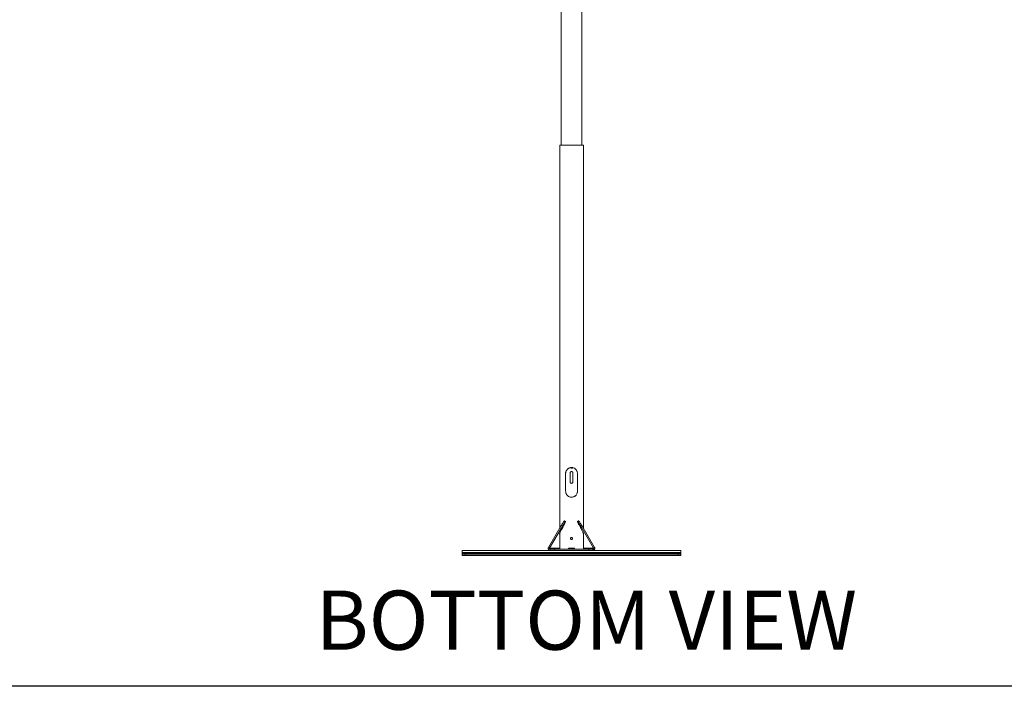
# Model space of a CAD drawing. Units: inches. Extents: x 1 to 327, y 1 to 205.
# Drawn here: x 84 to 168, y 1 to 57 of the extents above; entities that cross this region are included whole.
import ezdxf
from ezdxf.enums import TextEntityAlignment as Align

# ---------------------------------------------------------------- set-up
doc = ezdxf.new("R2010")
doc.units = ezdxf.units.IN
doc.header["$MEASUREMENT"] = 0
doc.layers.add('LAYER0', color=7, linetype='Continuous')
doc.styles.add('SLDTEXTSTYLE0', font='TXT', dxfattribs={"width": 0.75})

# ---------------------------------------------------------------- blocks, each defined once
blk = doc.blocks.new('Block3')
at = {"color": 7, "linetype": 'Continuous', "lineweight": 30}
for p in [(82.129, 0.484), (163.729, 0.484)]:
    blk.add_line(p, (0.529, 0.484), dxfattribs=at)
at = {"color": 7, "linetype": 'Continuous', "lineweight": 0, "style": 'SLDTEXTSTYLE0', "width": 0.75}
blk.add_attdef('AUTOATTR1', text='', height=1.146, dxfattribs=at).set_placement((160.436, 1.087), align=Align.BOTTOM_LEFT)
at = {"color": 7, "linetype": 'Continuous', "lineweight": 0}
for tag in ['AUTOATTR0', 'AUTOATTR2', 'AUTOATTR3']:
    blk.add_attdef(tag, (0, 0), '', height=1, dxfattribs=at)

msp = doc.modelspace()

# ---------------------------------------------------------------- linework, layer by layer
at = {"color": 7, "linetype": 'Continuous', "lineweight": 15}
for p, q in [((130.064, 69.204), (130.064, 46.669)), ((131.814, 46.669), (131.814, 69.204)), ((129.939, 46.669), (129.939, 14.308)), ((131.939, 46.669), (129.939, 46.669)), ((131.939, 14.308), (131.939, 46.669)), ((130.439, 17.444), (130.439, 18.944)), ((130.829, 18.219), (130.829, 18.999)), ((131.049, 18.999), (131.049, 18.219)), ((131.439, 18.944), (131.439, 17.444)), ((128.995, 12.691), (130.074, 14.538)), ((129.085, 12.639), (130.164, 14.486)), ((130.345, 14.934), (130.348, 14.933)), ((130.348, 14.933), (130.349, 14.933)), ((130.439, 14.88), (130.349, 14.933)), ((130.435, 14.881), (130.439, 14.88)), ((131.529, 14.933), (131.439, 14.88)), ((131.442, 14.881), (131.439, 14.88)), ((131.532, 14.934), (131.529, 14.933)), ((131.529, 14.933), (131.529, 14.933)), ((132.792, 12.639), (131.714, 14.486)), ((132.883, 12.691), (131.804, 14.538)), ((129.939, 13.88), (129.939, 12.549)), ((131.939, 12.549), (131.939, 13.88)), ((129.085, 12.639), (128.995, 12.691)), ((129.136, 12.549), (129.136, 12.444)), ((129.136, 12.549), (129.478, 12.549)), ((129.478, 12.549), (132.4, 12.549)), ((130.689, 12.579), (130.689, 12.605)), ((130.707, 12.631), (130.719, 12.631)), ((130.719, 12.631), (130.778, 12.631)), ((131.159, 12.631), (131.1, 12.631)), ((131.159, 12.631), (131.171, 12.631)), ((131.189, 12.605), (131.189, 12.579)), ((132.4, 12.549), (132.742, 12.549)), ((132.742, 12.549), (132.742, 12.444)), ((132.792, 12.639), (132.883, 12.691)), ((121.689, 12.28), (121.689, 12.444)), ((121.689, 12.444), (140.189, 12.444)), ((121.689, 12.192), (121.689, 12.28)), ((121.689, 12.192), (121.689, 12.132)), ((121.689, 12.027), (121.689, 12.132)), ((121.689, 12.132), (121.939, 12.132)), ((121.939, 12.027), (121.689, 12.027)), ((121.939, 12.132), (139.939, 12.132)), ((121.939, 12.027), (139.939, 12.027)), ((139.939, 12.132), (140.189, 12.132)), ((140.189, 12.027), (139.939, 12.027)), ((140.189, 12.444), (140.189, 12.28)), ((140.189, 12.28), (140.189, 12.192)), ((140.189, 12.132), (140.189, 12.192)), ((140.189, 12.132), (140.189, 12.027))]:
    msp.add_line(p, q, dxfattribs=at)
at = {"color": 8, "linetype": 'Continuous', "lineweight": 15}
for p, q in [((130.164, 14.486), (130.074, 14.538)), ((130.345, 14.934), (130.435, 14.881)), ((130.439, 14.88), (130.348, 14.933)), ((131.529, 14.933), (131.439, 14.88)), ((131.442, 14.881), (131.532, 14.934)), ((131.804, 14.538), (131.714, 14.486)), ((129.939, 12.639), (129.085, 12.639)), ((129.478, 12.549), (129.478, 12.444)), ((130.719, 12.631), (130.719, 12.549)), ((130.719, 12.549), (130.719, 12.549)), ((130.719, 12.549), (131.159, 12.549)), ((131.159, 12.549), (131.159, 12.631)), ((131.159, 12.549), (131.159, 12.549)), ((132.792, 12.639), (131.939, 12.639)), ((132.4, 12.549), (132.4, 12.444)), ((121.689, 12.28), (140.189, 12.28)), ((140.189, 12.192), (121.689, 12.192)), ((121.939, 12.132), (121.939, 12.027)), ((139.939, 12.027), (139.939, 12.132))]:
    msp.add_line(p, q, dxfattribs=at)
at = {"color": 7, "linetype": 'Continuous', "lineweight": 15, "flags": 128}
for points in [[(130.074, 14.538), (130.116, 14.61), (130.158, 14.678), (130.198, 14.741), (130.235, 14.798), (130.268, 14.846), (130.296, 14.885), (130.319, 14.913), (130.335, 14.929), (130.345, 14.934)], [(130.435, 14.881), (130.426, 14.877), (130.409, 14.861), (130.386, 14.833), (130.358, 14.794), (130.325, 14.746), (130.288, 14.689), (130.248, 14.626), (130.206, 14.558), (130.164, 14.486)], [(131.714, 14.486), (131.672, 14.558), (131.63, 14.626), (131.59, 14.689), (131.553, 14.746), (131.52, 14.794), (131.491, 14.833), (131.468, 14.861), (131.452, 14.877), (131.442, 14.881)], [(131.532, 14.934), (131.542, 14.929), (131.559, 14.913), (131.581, 14.885), (131.61, 14.846), (131.643, 14.798), (131.68, 14.741), (131.72, 14.678), (131.762, 14.61), (131.804, 14.538)]]:
    msp.add_lwpolyline(points, dxfattribs=at)
at = {"color": 7, "linetype": 'Continuous', "lineweight": 15}
for centre, radius, start, end in [((129.972, 14.994), 0.48, 325.61477, 346.33935), ((131.906, 14.994), 0.48, 193.66065, 214.38523), ((130.659, 12.579), 0.03, 270, 0), ((130.939, 18.591), 5.962, 268.45, 271.55), ((131.219, 12.579), 0.03, 180, 270)]:
    msp.add_arc(centre, radius, start, end, dxfattribs=at)
at = {"color": 8, "linetype": 'Continuous', "lineweight": 15}
for centre, start_param, end_param in [((130.719, 12.579), 3.141593, 4.712389), ((131.159, 12.579), 4.712389, 6.283185)]:
    msp.add_ellipse(centre, major_axis=(0.03, 0), ratio=0.986691, start_param=start_param, end_param=end_param, dxfattribs=at)
at = {"color": 7, "linetype": 'Continuous', "lineweight": 15}
for points, knots in [([(130.439, 18.944), (130.44, 18.97), (130.442, 19.023), (130.467, 19.123), (130.514, 19.217), (130.582, 19.297), (130.645, 19.352), (130.719, 19.396), (130.8, 19.427), (130.885, 19.444), (130.991, 19.446), (131.12, 19.419), (131.232, 19.355), (131.309, 19.284), (131.361, 19.217), (131.401, 19.141), (131.432, 19.049), (131.436, 18.982), (131.439, 18.944)], [0, 0, 0, 0, 0.049012, 0.098045, 0.195393, 0.248255, 0.301114, 0.35755, 0.413949, 0.466325, 0.518688, 0.613973, 0.710645, 0.763736, 0.816825, 0.8733, 0.929728, 1, 1, 1, 1]), ([(131.026, 19.431), (131.026, 19.43), (131.02, 19.419), (130.998, 19.403), (130.964, 19.388), (130.926, 19.386), (130.891, 19.397), (130.864, 19.414), (130.854, 19.429), (130.85, 19.435)], [0, 0, 0, 0, 0.0121653, 0.1917877, 0.3719461, 0.5512288, 0.7296005, 0.9084238, 1, 1, 1, 1]), ([(130.829, 18.999), (130.83, 19.012), (130.832, 19.036), (130.851, 19.069), (130.879, 19.094), (130.914, 19.109), (130.951, 19.111), (130.987, 19.1), (131.018, 19.079), (131.04, 19.048), (131.048, 19.02), (131.049, 19.003), (131.049, 18.999)], [0, 0, 0, 0, 0.106845, 0.21367, 0.32098, 0.42861, 0.535717, 0.64228, 0.749112, 0.856616, 0.964151, 1, 1, 1, 1]), ([(131.049, 18.219), (131.048, 18.207), (131.045, 18.182), (131.026, 18.15), (130.999, 18.124), (130.964, 18.11), (130.926, 18.108), (130.89, 18.118), (130.86, 18.14), (130.838, 18.171), (130.83, 18.199), (130.829, 18.215), (130.829, 18.219)], [0, 0, 0, 0, 0.106843, 0.213669, 0.32098, 0.42861, 0.535717, 0.64228, 0.749113, 0.856616, 0.964152, 1, 1, 1, 1]), ([(131.439, 17.444), (131.438, 17.418), (131.435, 17.366), (131.41, 17.265), (131.363, 17.171), (131.296, 17.091), (131.233, 17.037), (131.159, 16.992), (131.077, 16.961), (130.993, 16.945), (130.886, 16.942), (130.757, 16.97), (130.645, 17.034), (130.569, 17.105), (130.517, 17.171), (130.477, 17.248), (130.446, 17.339), (130.441, 17.407), (130.439, 17.444)], [0, 0, 0, 0, 0.049012, 0.098045, 0.195393, 0.248255, 0.301114, 0.35755, 0.413949, 0.466325, 0.518688, 0.613973, 0.710645, 0.763736, 0.816826, 0.8733, 0.929728, 1, 1, 1, 1]), ([(129.939, 13.829), (129.935, 13.825), (129.923, 13.815), (129.922, 13.831), (129.935, 13.873), (129.965, 13.943), (130.009, 14.038), (130.067, 14.155), (130.145, 14.308), (130.246, 14.498), (130.326, 14.646), (130.368, 14.723)], [0, 0, 0, 0, 0.048633, 0.134119, 0.222776, 0.317343, 0.419834, 0.531385, 0.652414, 0.819454, 1, 1, 1, 1]), ([(131.939, 13.829), (131.943, 13.825), (131.955, 13.815), (131.955, 13.831), (131.943, 13.873), (131.913, 13.943), (131.869, 14.038), (131.811, 14.155), (131.732, 14.308), (131.632, 14.498), (131.551, 14.646), (131.509, 14.723)], [0, 0, 0, 0, 0.048633, 0.134119, 0.222776, 0.317343, 0.419834, 0.531385, 0.652414, 0.819454, 1, 1, 1, 1]), ([(130.939, 13.359), (130.929, 13.36), (130.91, 13.362), (130.884, 13.376), (130.865, 13.398), (130.854, 13.425), (130.852, 13.454), (130.86, 13.482), (130.877, 13.506), (130.901, 13.523), (130.929, 13.531), (130.958, 13.529), (130.985, 13.518), (131.007, 13.498), (131.021, 13.473), (131.026, 13.444), (131.021, 13.415), (131.007, 13.39), (130.985, 13.37), (130.961, 13.36), (130.945, 13.359), (130.939, 13.359)], [0, 0, 0, 0, 0.053555, 0.107106, 0.16078, 0.214533, 0.268155, 0.321634, 0.375188, 0.428911, 0.48264, 0.536198, 0.589678, 0.643292, 0.697045, 0.750726, 0.804234, 0.85774, 0.911415, 0.965168, 1, 1, 1, 1]), ([(128.995, 12.691), (128.987, 12.675), (128.972, 12.641), (128.971, 12.585), (128.988, 12.532), (129.022, 12.487), (129.069, 12.456), (129.109, 12.445), (129.132, 12.444), (129.136, 12.444)], [0, 0, 0, 0, 0.156759, 0.317864, 0.478966, 0.640072, 0.801177, 0.962281, 1, 1, 1, 1]), ([(129.085, 12.639), (129.082, 12.633), (129.077, 12.62), (129.077, 12.6), (129.083, 12.58), (129.095, 12.564), (129.112, 12.553), (129.127, 12.549), (129.135, 12.549), (129.136, 12.549)], [0, 0, 0, 0, 0.161493, 0.322978, 0.48446, 0.64594, 0.807422, 0.968906, 1, 1, 1, 1]), ([(130.689, 12.605), (130.689, 12.608), (130.69, 12.615), (130.695, 12.623), (130.701, 12.629), (130.705, 12.631), (130.707, 12.631)], [0, 0, 0, 0, 0.278418, 0.556669, 0.83928, 1, 1, 1, 1]), ([(131.171, 12.631), (131.173, 12.63), (131.179, 12.627), (131.185, 12.62), (131.188, 12.612), (131.189, 12.607), (131.189, 12.605)], [0, 0, 0, 0, 0.251788, 0.548874, 0.837655, 1, 1, 1, 1]), ([(132.742, 12.444), (132.759, 12.446), (132.796, 12.45), (132.844, 12.477), (132.882, 12.519), (132.904, 12.571), (132.907, 12.627), (132.896, 12.667), (132.885, 12.687), (132.883, 12.691)], [0, 0, 0, 0, 0.156759, 0.317862, 0.478967, 0.640071, 0.801177, 0.96228, 1, 1, 1, 1]), ([(132.742, 12.549), (132.748, 12.55), (132.762, 12.551), (132.779, 12.561), (132.793, 12.577), (132.8, 12.596), (132.801, 12.616), (132.797, 12.631), (132.793, 12.638), (132.792, 12.639)], [0, 0, 0, 0, 0.161486, 0.322972, 0.484455, 0.645939, 0.807415, 0.968898, 1, 1, 1, 1])]:
    msp.add_open_spline(points, degree=3, knots=knots, dxfattribs=at)

# ---------------------------------------------------------------- block references
at = {"color": 7, "linetype": 'Continuous', "xscale": 2, "yscale": 2, "zscale": 2}
msp.add_blockref('Block3', (0, 0), dxfattribs=at)

# ---------------------------------------------------------------- texts
at = {"layer": 'LAYER0', "insert": (109.309, 9.051), "char_height": 5, "attachment_point": 1, "style": 'SLDTEXTSTYLE0'}
msp.add_mtext('BOTTOM VIEW', dxfattribs=at)

doc.saveas('drawing.dxf')
